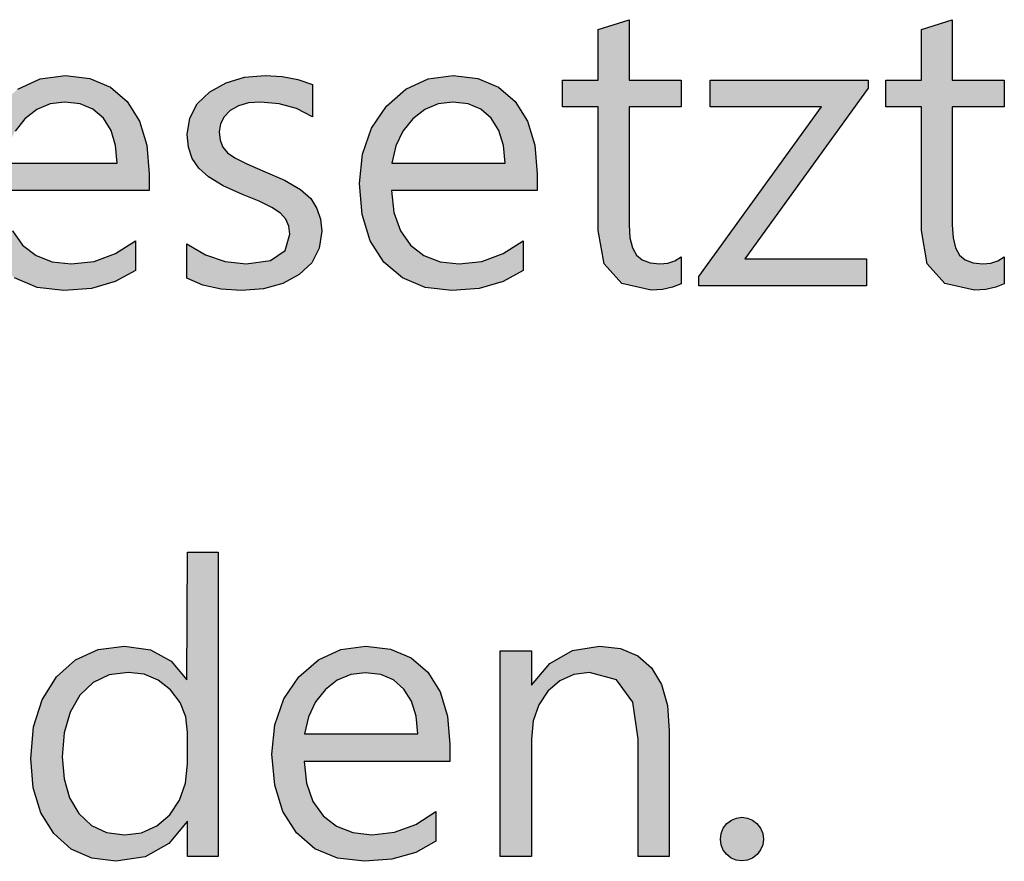
# Model space of a CAD drawing. Units: millimetres. Extents: x 108975 to 110954, y 28549 to 31419.
# Drawn here: x 110813 to 110877, y 29318 to 29374 of the extents above; entities that cross this region are included whole.
import ezdxf

# ---------------------------------------------------------------- set-up
doc = ezdxf.new("R2010")
doc.units = ezdxf.units.MM
doc.layers.add('Hilfskörper', color=7, linetype='Continuous', lineweight=25, true_color=0x000000)

msp = doc.modelspace()

# ---------------------------------------------------------------- hatches: boundary and pattern name
at = {"layer": 'Hilfskörper', "linetype": 'Continuous', "true_color": 0x000000}
for points in [[(110855.999, 29356.18), (110855.437, 29355.944), (110855.437, 29355.944), (110854.782, 29355.803), (110854.782, 29355.803), (110854.032, 29355.756), (110854.032, 29355.756), (110852.097, 29356.191), (110852.097, 29356.191), (110850.936, 29357.498), (110850.936, 29357.498), (110850.55, 29359.676), (110850.55, 29359.676), (110850.55, 29367.798), (110850.55, 29367.798), (110848.211, 29367.798), (110848.211, 29367.798), (110848.211, 29369.558), (110848.211, 29369.558), (110850.55, 29369.558), (110850.55, 29369.558), (110850.55, 29372.874), (110850.55, 29372.874), (110852.58, 29373.53), (110852.58, 29373.53), (110852.58, 29369.558), (110852.58, 29369.558), (110855.999, 29369.558), (110855.999, 29369.558), (110855.999, 29367.798), (110855.999, 29367.798), (110852.58, 29367.798), (110852.58, 29367.798), (110852.58, 29360.048), (110852.58, 29360.048), (110852.633, 29359.193), (110852.633, 29359.193), (110852.791, 29358.529), (110852.791, 29358.529), (110853.056, 29358.056), (110853.056, 29358.056), (110853.438, 29357.742), (110853.438, 29357.742), (110853.952, 29357.554), (110853.952, 29357.554), (110854.598, 29357.491), (110854.598, 29357.491), (110855.113, 29357.541), (110855.113, 29357.541), (110855.58, 29357.691), (110855.58, 29357.691), (110855.999, 29357.941), (110855.999, 29357.941), (110855.999, 29356.18)], [(110877.223, 29356.18), (110876.661, 29355.944), (110876.661, 29355.944), (110876.006, 29355.803), (110876.006, 29355.803), (110875.256, 29355.756), (110875.256, 29355.756), (110873.321, 29356.191), (110873.321, 29356.191), (110872.16, 29357.498), (110872.16, 29357.498), (110871.774, 29359.676), (110871.774, 29359.676), (110871.774, 29367.798), (110871.774, 29367.798), (110869.435, 29367.798), (110869.435, 29367.798), (110869.435, 29369.558), (110869.435, 29369.558), (110871.774, 29369.558), (110871.774, 29369.558), (110871.774, 29372.874), (110871.774, 29372.874), (110873.804, 29373.53), (110873.804, 29373.53), (110873.804, 29369.558), (110873.804, 29369.558), (110877.223, 29369.558), (110877.223, 29369.558), (110877.223, 29367.798), (110877.223, 29367.798), (110873.804, 29367.798), (110873.804, 29367.798), (110873.804, 29360.048), (110873.804, 29360.048), (110873.857, 29359.193), (110873.857, 29359.193), (110874.015, 29358.529), (110874.015, 29358.529), (110874.28, 29358.056), (110874.28, 29358.056), (110874.662, 29357.742), (110874.662, 29357.742), (110875.176, 29357.554), (110875.176, 29357.554), (110875.822, 29357.491), (110875.822, 29357.491), (110876.337, 29357.541), (110876.337, 29357.541), (110876.804, 29357.691), (110876.804, 29357.691), (110877.223, 29357.941), (110877.223, 29357.941), (110877.223, 29356.18)], [(110823.527, 29358.802), (110824.748, 29358.073), (110824.748, 29358.073), (110826.046, 29357.636), (110826.046, 29357.636), (110827.421, 29357.491), (110827.421, 29357.491), (110829.02, 29357.706), (110829.02, 29357.706), (110829.98, 29358.353), (110829.98, 29358.353), (110830.3, 29359.432), (110830.3, 29359.432), (110830.23, 29359.956), (110830.23, 29359.956), (110830.02, 29360.417), (110830.02, 29360.417), (110829.67, 29360.813), (110829.67, 29360.813), (110829.115, 29361.194), (110829.115, 29361.194), (110828.288, 29361.607), (110828.288, 29361.607), (110827.19, 29362.053), (110827.19, 29362.053), (110825.921, 29362.621), (110825.921, 29362.621), (110824.959, 29363.196), (110824.959, 29363.196), (110824.305, 29363.775), (110824.305, 29363.775), (110823.887, 29364.409), (110823.887, 29364.409), (110823.637, 29365.146), (110823.637, 29365.146), (110823.553, 29365.986), (110823.553, 29365.986), (110823.719, 29367.062), (110823.719, 29367.062), (110824.216, 29367.996), (110824.216, 29367.996), (110825.044, 29368.787), (110825.044, 29368.787), (110826.111, 29369.387), (110826.111, 29369.387), (110827.323, 29369.747), (110827.323, 29369.747), (110828.681, 29369.867), (110828.681, 29369.867), (110829.792, 29369.8), (110829.792, 29369.8), (110830.828, 29369.598), (110830.828, 29369.598), (110831.791, 29369.263), (110831.791, 29369.263), (110831.791, 29367.143), (110831.791, 29367.143), (110830.741, 29367.685), (110830.741, 29367.685), (110829.598, 29368.011), (110829.598, 29368.011), (110828.36, 29368.119), (110828.36, 29368.119), (110827.58, 29368.057), (110827.58, 29368.057), (110826.92, 29367.871), (110826.92, 29367.871), (110826.38, 29367.56), (110826.38, 29367.56), (110825.98, 29367.157), (110825.98, 29367.157), (110825.741, 29366.692), (110825.741, 29366.692), (110825.661, 29366.166), (110825.661, 29366.166), (110825.72, 29365.613), (110825.72, 29365.613), (110825.898, 29365.155), (110825.898, 29365.155), (110826.194, 29364.791), (110826.194, 29364.791), (110826.689, 29364.448), (110826.689, 29364.448), (110827.462, 29364.054), (110827.462, 29364.054), (110828.514, 29363.608), (110828.514, 29363.608), (110829.937, 29362.987), (110829.937, 29362.987), (110830.987, 29362.374), (110830.987, 29362.374), (110831.662, 29361.77), (110831.662, 29361.77), (110832.069, 29361.132), (110832.069, 29361.132), (110832.314, 29360.417), (110832.314, 29360.417), (110832.395, 29359.624), (110832.395, 29359.624), (110832.23, 29358.508), (110832.23, 29358.508), (110831.735, 29357.559), (110831.735, 29357.559), (110830.911, 29356.778), (110830.911, 29356.778), (110829.829, 29356.196), (110829.829, 29356.196), (110828.563, 29355.847), (110828.563, 29355.847), (110827.113, 29355.73), (110827.113, 29355.73), (110825.783, 29355.822), (110825.783, 29355.822), (110824.588, 29356.096), (110824.588, 29356.096), (110823.527, 29356.553), (110823.527, 29356.553), (110823.527, 29358.802)], [(110868.181, 29356.051), (110857.167, 29356.051), (110857.167, 29356.051), (110857.167, 29356.656), (110857.167, 29356.656), (110865.225, 29367.798), (110865.225, 29367.798), (110857.912, 29367.798), (110857.912, 29367.798), (110857.912, 29369.558), (110857.912, 29369.558), (110868.27, 29369.558), (110868.27, 29369.558), (110868.27, 29369.032), (110868.27, 29369.032), (110860.174, 29357.812), (110860.174, 29357.812), (110868.181, 29357.812), (110868.181, 29357.812), (110868.181, 29356.051)], [(110855.219, 29318.551), (110853.176, 29318.551), (110853.176, 29318.551), (110853.176, 29326.262), (110853.176, 29326.262), (110852.82, 29328.697), (110852.82, 29328.697), (110851.754, 29330.158), (110851.754, 29330.158), (110849.976, 29330.645), (110849.976, 29330.645), (110848.941, 29330.507), (110848.941, 29330.507), (110848.031, 29330.094), (110848.031, 29330.094), (110847.245, 29329.405), (110847.245, 29329.405), (110846.641, 29328.503), (110846.641, 29328.503), (110846.279, 29327.451), (110846.279, 29327.451), (110846.159, 29326.25), (110846.159, 29326.25), (110846.159, 29318.551), (110846.159, 29318.551), (110844.116, 29318.551), (110844.116, 29318.551), (110844.116, 29332.058), (110844.116, 29332.058), (110846.159, 29332.058), (110846.159, 29332.058), (110846.159, 29329.797), (110846.159, 29329.797), (110847.377, 29331.224), (110847.377, 29331.224), (110848.855, 29332.081), (110848.855, 29332.081), (110850.644, 29332.367), (110850.644, 29332.367), (110852.01, 29332.208), (110852.01, 29332.208), (110853.143, 29331.733), (110853.143, 29331.733), (110854.043, 29330.94), (110854.043, 29330.94), (110854.697, 29329.847), (110854.697, 29329.847), (110855.089, 29328.467), (110855.089, 29328.467), (110855.219, 29326.802), (110855.219, 29326.802), (110855.219, 29318.551)], [(110858.574, 29319.682), (110858.621, 29320.064), (110858.621, 29320.064), (110858.763, 29320.405), (110858.763, 29320.405), (110858.998, 29320.704), (110858.998, 29320.704), (110859.297, 29320.936), (110859.297, 29320.936), (110859.627, 29321.075), (110859.627, 29321.075), (110859.988, 29321.122), (110859.988, 29321.122), (110860.349, 29321.075), (110860.349, 29321.075), (110860.679, 29320.936), (110860.679, 29320.936), (110860.977, 29320.704), (110860.977, 29320.704), (110861.213, 29320.405), (110861.213, 29320.405), (110861.354, 29320.064), (110861.354, 29320.064), (110861.401, 29319.682), (110861.401, 29319.682), (110861.355, 29319.321), (110861.355, 29319.321), (110861.216, 29318.989), (110861.216, 29318.989), (110860.984, 29318.686), (110860.984, 29318.686), (110860.687, 29318.447), (110860.687, 29318.447), (110860.355, 29318.304), (110860.355, 29318.304), (110859.988, 29318.256), (110859.988, 29318.256), (110859.62, 29318.302), (110859.62, 29318.302), (110859.288, 29318.441), (110859.288, 29318.441), (110858.992, 29318.674), (110858.992, 29318.674), (110858.76, 29318.971), (110858.76, 29318.971), (110858.621, 29319.308), (110858.621, 29319.308), (110858.574, 29319.682)]]:
    msp.add_hatch(color=18, dxfattribs=at).paths.add_polyline_path(points)
h = msp.add_hatch(color=18, dxfattribs=at)
h.paths.add_polyline_path([(110821.061, 29362.297), (110811.486, 29362.297), (110811.486, 29362.297), (110811.654, 29360.86), (110811.654, 29360.86), (110812.072, 29359.667), (110812.072, 29359.667), (110812.74, 29358.718), (110812.74, 29358.718), (110813.623, 29358.029), (110813.623, 29358.029), (110814.687, 29357.616), (110814.687, 29357.616), (110815.933, 29357.478), (110815.933, 29357.478), (110817.43, 29357.648), (110817.43, 29357.648), (110818.835, 29358.158), (110818.835, 29358.158), (110820.149, 29359.007), (110820.149, 29359.007), (110820.149, 29357.054), (110820.149, 29357.054), (110818.822, 29356.319), (110818.822, 29356.319), (110817.258, 29355.877), (110817.258, 29355.877), (110815.458, 29355.73), (110815.458, 29355.73), (110813.693, 29355.938), (110813.693, 29355.938), (110812.205, 29356.561), (110812.205, 29356.561), (110810.992, 29357.6), (110810.992, 29357.6), (110810.096, 29359.006), (110810.096, 29359.006), (110809.558, 29360.73), (110809.558, 29360.73), (110809.379, 29362.773), (110809.379, 29362.773), (110809.576, 29364.703), (110809.576, 29364.703), (110810.167, 29366.397), (110810.167, 29366.397), (110811.152, 29367.856), (110811.152, 29367.856), (110812.429, 29368.973), (110812.429, 29368.973), (110813.894, 29369.643), (110813.894, 29369.643), (110815.548, 29369.867), (110815.548, 29369.867), (110817.165, 29369.676), (110817.165, 29369.676), (110818.521, 29369.104), (110818.521, 29369.104), (110819.615, 29368.151), (110819.615, 29368.151), (110820.419, 29366.861), (110820.419, 29366.861), (110820.9, 29365.278), (110820.9, 29365.278), (110821.061, 29363.403), (110821.061, 29363.403), (110821.061, 29362.297)])
h.paths.add_polyline_path([(110818.953, 29364.097), (110818.853, 29365.265), (110818.853, 29365.265), (110818.551, 29366.25), (110818.551, 29366.25), (110818.047, 29367.052), (110818.047, 29367.052), (110817.364, 29367.645), (110817.364, 29367.645), (110816.522, 29368.001), (110816.522, 29368.001), (110815.522, 29368.119), (110815.522, 29368.119), (110814.55, 29367.997), (110814.55, 29367.997), (110813.672, 29367.631), (110813.672, 29367.631), (110812.888, 29367.02), (110812.888, 29367.02), (110812.243, 29366.207), (110812.243, 29366.207), (110811.785, 29365.233), (110811.785, 29365.233), (110811.512, 29364.097), (110811.512, 29364.097), (110818.953, 29364.097)], flags=0)
h = msp.add_hatch(color=18, dxfattribs=at)
h.paths.add_polyline_path([(110846.541, 29362.297), (110836.966, 29362.297), (110836.966, 29362.297), (110837.134, 29360.86), (110837.134, 29360.86), (110837.552, 29359.667), (110837.552, 29359.667), (110838.22, 29358.718), (110838.22, 29358.718), (110839.103, 29358.029), (110839.103, 29358.029), (110840.167, 29357.616), (110840.167, 29357.616), (110841.413, 29357.478), (110841.413, 29357.478), (110842.91, 29357.648), (110842.91, 29357.648), (110844.315, 29358.158), (110844.315, 29358.158), (110845.629, 29359.007), (110845.629, 29359.007), (110845.629, 29357.054), (110845.629, 29357.054), (110844.302, 29356.319), (110844.302, 29356.319), (110842.738, 29355.877), (110842.738, 29355.877), (110840.938, 29355.73), (110840.938, 29355.73), (110839.173, 29355.938), (110839.173, 29355.938), (110837.685, 29356.561), (110837.685, 29356.561), (110836.472, 29357.6), (110836.472, 29357.6), (110835.576, 29359.006), (110835.576, 29359.006), (110835.038, 29360.73), (110835.038, 29360.73), (110834.859, 29362.773), (110834.859, 29362.773), (110835.056, 29364.703), (110835.056, 29364.703), (110835.647, 29366.397), (110835.647, 29366.397), (110836.632, 29367.856), (110836.632, 29367.856), (110837.909, 29368.973), (110837.909, 29368.973), (110839.374, 29369.643), (110839.374, 29369.643), (110841.028, 29369.867), (110841.028, 29369.867), (110842.645, 29369.676), (110842.645, 29369.676), (110844.001, 29369.104), (110844.001, 29369.104), (110845.095, 29368.151), (110845.095, 29368.151), (110845.899, 29366.861), (110845.899, 29366.861), (110846.38, 29365.278), (110846.38, 29365.278), (110846.541, 29363.403), (110846.541, 29363.403), (110846.541, 29362.297)])
h.paths.add_polyline_path([(110844.433, 29364.097), (110844.333, 29365.265), (110844.333, 29365.265), (110844.031, 29366.25), (110844.031, 29366.25), (110843.527, 29367.052), (110843.527, 29367.052), (110842.844, 29367.645), (110842.844, 29367.645), (110842.002, 29368.001), (110842.002, 29368.001), (110841.002, 29368.119), (110841.002, 29368.119), (110840.03, 29367.997), (110840.03, 29367.997), (110839.152, 29367.631), (110839.152, 29367.631), (110838.368, 29367.02), (110838.368, 29367.02), (110837.723, 29366.207), (110837.723, 29366.207), (110837.265, 29365.233), (110837.265, 29365.233), (110836.992, 29364.097), (110836.992, 29364.097), (110844.433, 29364.097)], flags=0)
h = msp.add_hatch(color=18, dxfattribs=at)
h.paths.add_polyline_path([(110825.596, 29318.551), (110823.578, 29318.551), (110823.578, 29318.551), (110823.578, 29320.878), (110823.578, 29320.878), (110822.34, 29319.407), (110822.34, 29319.407), (110820.785, 29318.524), (110820.785, 29318.524), (110818.861, 29318.23), (110818.861, 29318.23), (110817.279, 29318.432), (110817.279, 29318.432), (110815.923, 29319.039), (110815.923, 29319.039), (110814.794, 29320.049), (110814.794, 29320.049), (110813.948, 29321.406), (110813.948, 29321.406), (110813.44, 29323.053), (110813.44, 29323.053), (110813.271, 29324.99), (110813.271, 29324.99), (110813.46, 29327.064), (110813.46, 29327.064), (110814.025, 29328.848), (110814.025, 29328.848), (110814.967, 29330.343), (110814.967, 29330.343), (110816.218, 29331.467), (110816.218, 29331.467), (110817.709, 29332.142), (110817.709, 29332.142), (110819.44, 29332.367), (110819.44, 29332.367), (110821.133, 29332.121), (110821.133, 29332.121), (110822.495, 29331.384), (110822.495, 29331.384), (110823.526, 29330.157), (110823.526, 29330.157), (110823.578, 29338.536), (110823.578, 29338.536), (110825.596, 29338.536), (110825.596, 29338.536), (110825.596, 29318.551)])
h.paths.add_polyline_path([(110823.578, 29326.686), (110823.454, 29327.729), (110823.454, 29327.729), (110823.081, 29328.663), (110823.081, 29328.663), (110822.46, 29329.488), (110822.46, 29329.488), (110821.653, 29330.131), (110821.653, 29330.131), (110820.723, 29330.516), (110820.723, 29330.516), (110819.671, 29330.645), (110819.671, 29330.645), (110818.428, 29330.478), (110818.428, 29330.478), (110817.372, 29329.979), (110817.372, 29329.979), (110816.503, 29329.148), (110816.503, 29329.148), (110815.857, 29328.032), (110815.857, 29328.032), (110815.469, 29326.68), (110815.469, 29326.68), (110815.34, 29325.093), (110815.34, 29325.093), (110815.462, 29323.645), (110815.462, 29323.645), (110815.828, 29322.403), (110815.828, 29322.403), (110816.439, 29321.366), (110816.439, 29321.366), (110817.259, 29320.588), (110817.259, 29320.588), (110818.255, 29320.121), (110818.255, 29320.121), (110819.427, 29319.965), (110819.427, 29319.965), (110820.557, 29320.112), (110820.557, 29320.112), (110821.549, 29320.553), (110821.549, 29320.553), (110822.402, 29321.289), (110822.402, 29321.289), (110823.055, 29322.249), (110823.055, 29322.249), (110823.447, 29323.362), (110823.447, 29323.362), (110823.578, 29324.63), (110823.578, 29324.63), (110823.578, 29326.686)], flags=0)
h = msp.add_hatch(color=18, dxfattribs=at)
h.paths.add_polyline_path([(110840.801, 29324.797), (110831.226, 29324.797), (110831.226, 29324.797), (110831.394, 29323.36), (110831.394, 29323.36), (110831.812, 29322.167), (110831.812, 29322.167), (110832.48, 29321.218), (110832.48, 29321.218), (110833.363, 29320.529), (110833.363, 29320.529), (110834.427, 29320.116), (110834.427, 29320.116), (110835.673, 29319.978), (110835.673, 29319.978), (110837.17, 29320.148), (110837.17, 29320.148), (110838.575, 29320.658), (110838.575, 29320.658), (110839.889, 29321.507), (110839.889, 29321.507), (110839.889, 29319.554), (110839.889, 29319.554), (110838.562, 29318.819), (110838.562, 29318.819), (110836.998, 29318.377), (110836.998, 29318.377), (110835.198, 29318.23), (110835.198, 29318.23), (110833.433, 29318.438), (110833.433, 29318.438), (110831.945, 29319.061), (110831.945, 29319.061), (110830.732, 29320.1), (110830.732, 29320.1), (110829.836, 29321.506), (110829.836, 29321.506), (110829.298, 29323.23), (110829.298, 29323.23), (110829.119, 29325.273), (110829.119, 29325.273), (110829.316, 29327.203), (110829.316, 29327.203), (110829.907, 29328.897), (110829.907, 29328.897), (110830.892, 29330.356), (110830.892, 29330.356), (110832.169, 29331.473), (110832.169, 29331.473), (110833.634, 29332.143), (110833.634, 29332.143), (110835.288, 29332.367), (110835.288, 29332.367), (110836.905, 29332.176), (110836.905, 29332.176), (110838.261, 29331.604), (110838.261, 29331.604), (110839.355, 29330.651), (110839.355, 29330.651), (110840.159, 29329.361), (110840.159, 29329.361), (110840.64, 29327.778), (110840.64, 29327.778), (110840.801, 29325.903), (110840.801, 29325.903), (110840.801, 29324.797)])
h.paths.add_polyline_path([(110838.693, 29326.597), (110838.593, 29327.765), (110838.593, 29327.765), (110838.291, 29328.75), (110838.291, 29328.75), (110837.787, 29329.552), (110837.787, 29329.552), (110837.104, 29330.145), (110837.104, 29330.145), (110836.262, 29330.5), (110836.262, 29330.5), (110835.262, 29330.619), (110835.262, 29330.619), (110834.29, 29330.497), (110834.29, 29330.497), (110833.412, 29330.131), (110833.412, 29330.131), (110832.628, 29329.52), (110832.628, 29329.52), (110831.983, 29328.707), (110831.983, 29328.707), (110831.525, 29327.733), (110831.525, 29327.733), (110831.252, 29326.597), (110831.252, 29326.597), (110838.693, 29326.597)], flags=0)

# ---------------------------------------------------------------- linework, layer by layer
at = {"layer": 'Hilfskörper', "color": 18, "linetype": 'Continuous', "lineweight": 25, "true_color": 0x000000, "elevation": 0.001}
for points in [[(110855.999, 29356.18), (110855.437, 29355.944), (110855.437, 29355.944), (110854.782, 29355.803), (110854.782, 29355.803), (110854.032, 29355.756), (110854.032, 29355.756), (110852.097, 29356.191), (110852.097, 29356.191), (110850.936, 29357.498), (110850.936, 29357.498), (110850.55, 29359.676), (110850.55, 29359.676), (110850.55, 29367.798), (110850.55, 29367.798), (110848.211, 29367.798), (110848.211, 29367.798), (110848.211, 29369.558), (110848.211, 29369.558), (110850.55, 29369.558), (110850.55, 29369.558), (110850.55, 29372.874), (110850.55, 29372.874), (110852.58, 29373.53), (110852.58, 29373.53), (110852.58, 29369.558), (110852.58, 29369.558), (110855.999, 29369.558), (110855.999, 29369.558), (110855.999, 29367.798), (110855.999, 29367.798), (110852.58, 29367.798), (110852.58, 29367.798), (110852.58, 29360.048), (110852.58, 29360.048), (110852.633, 29359.193), (110852.633, 29359.193), (110852.791, 29358.529), (110852.791, 29358.529), (110853.056, 29358.056), (110853.056, 29358.056), (110853.438, 29357.742), (110853.438, 29357.742), (110853.952, 29357.554), (110853.952, 29357.554), (110854.598, 29357.491), (110854.598, 29357.491), (110855.113, 29357.541), (110855.113, 29357.541), (110855.58, 29357.691), (110855.58, 29357.691), (110855.999, 29357.941), (110855.999, 29357.941), (110855.999, 29356.18)], [(110877.223, 29356.18), (110876.661, 29355.944), (110876.661, 29355.944), (110876.006, 29355.803), (110876.006, 29355.803), (110875.256, 29355.756), (110875.256, 29355.756), (110873.321, 29356.191), (110873.321, 29356.191), (110872.16, 29357.498), (110872.16, 29357.498), (110871.774, 29359.676), (110871.774, 29359.676), (110871.774, 29367.798), (110871.774, 29367.798), (110869.435, 29367.798), (110869.435, 29367.798), (110869.435, 29369.558), (110869.435, 29369.558), (110871.774, 29369.558), (110871.774, 29369.558), (110871.774, 29372.874), (110871.774, 29372.874), (110873.804, 29373.53), (110873.804, 29373.53), (110873.804, 29369.558), (110873.804, 29369.558), (110877.223, 29369.558), (110877.223, 29369.558), (110877.223, 29367.798), (110877.223, 29367.798), (110873.804, 29367.798), (110873.804, 29367.798), (110873.804, 29360.048), (110873.804, 29360.048), (110873.857, 29359.193), (110873.857, 29359.193), (110874.015, 29358.529), (110874.015, 29358.529), (110874.28, 29358.056), (110874.28, 29358.056), (110874.662, 29357.742), (110874.662, 29357.742), (110875.176, 29357.554), (110875.176, 29357.554), (110875.822, 29357.491), (110875.822, 29357.491), (110876.337, 29357.541), (110876.337, 29357.541), (110876.804, 29357.691), (110876.804, 29357.691), (110877.223, 29357.941), (110877.223, 29357.941), (110877.223, 29356.18)], [(110823.527, 29358.802), (110824.748, 29358.073), (110824.748, 29358.073), (110826.046, 29357.636), (110826.046, 29357.636), (110827.421, 29357.491), (110827.421, 29357.491), (110829.02, 29357.706), (110829.02, 29357.706), (110829.98, 29358.353), (110829.98, 29358.353), (110830.3, 29359.432), (110830.3, 29359.432), (110830.23, 29359.956), (110830.23, 29359.956), (110830.02, 29360.417), (110830.02, 29360.417), (110829.67, 29360.813), (110829.67, 29360.813), (110829.115, 29361.194), (110829.115, 29361.194), (110828.288, 29361.607), (110828.288, 29361.607), (110827.19, 29362.053), (110827.19, 29362.053), (110825.921, 29362.621), (110825.921, 29362.621), (110824.959, 29363.196), (110824.959, 29363.196), (110824.305, 29363.775), (110824.305, 29363.775), (110823.887, 29364.409), (110823.887, 29364.409), (110823.637, 29365.146), (110823.637, 29365.146), (110823.553, 29365.986), (110823.553, 29365.986), (110823.719, 29367.062), (110823.719, 29367.062), (110824.216, 29367.996), (110824.216, 29367.996), (110825.044, 29368.787), (110825.044, 29368.787), (110826.111, 29369.387), (110826.111, 29369.387), (110827.323, 29369.747), (110827.323, 29369.747), (110828.681, 29369.867), (110828.681, 29369.867), (110829.792, 29369.8), (110829.792, 29369.8), (110830.828, 29369.598), (110830.828, 29369.598), (110831.791, 29369.263), (110831.791, 29369.263), (110831.791, 29367.143), (110831.791, 29367.143), (110830.741, 29367.685), (110830.741, 29367.685), (110829.598, 29368.011), (110829.598, 29368.011), (110828.36, 29368.119), (110828.36, 29368.119), (110827.58, 29368.057), (110827.58, 29368.057), (110826.92, 29367.871), (110826.92, 29367.871), (110826.38, 29367.56), (110826.38, 29367.56), (110825.98, 29367.157), (110825.98, 29367.157), (110825.741, 29366.692), (110825.741, 29366.692), (110825.661, 29366.166), (110825.661, 29366.166), (110825.72, 29365.613), (110825.72, 29365.613), (110825.898, 29365.155), (110825.898, 29365.155), (110826.194, 29364.791), (110826.194, 29364.791), (110826.689, 29364.448), (110826.689, 29364.448), (110827.462, 29364.054), (110827.462, 29364.054), (110828.514, 29363.608), (110828.514, 29363.608), (110829.937, 29362.987), (110829.937, 29362.987), (110830.987, 29362.374), (110830.987, 29362.374), (110831.662, 29361.77), (110831.662, 29361.77), (110832.069, 29361.132), (110832.069, 29361.132), (110832.314, 29360.417), (110832.314, 29360.417), (110832.395, 29359.624), (110832.395, 29359.624), (110832.23, 29358.508), (110832.23, 29358.508), (110831.735, 29357.559), (110831.735, 29357.559), (110830.911, 29356.778), (110830.911, 29356.778), (110829.829, 29356.196), (110829.829, 29356.196), (110828.563, 29355.847), (110828.563, 29355.847), (110827.113, 29355.73), (110827.113, 29355.73), (110825.783, 29355.822), (110825.783, 29355.822), (110824.588, 29356.096), (110824.588, 29356.096), (110823.527, 29356.553), (110823.527, 29356.553), (110823.527, 29358.802)], [(110846.541, 29362.297), (110836.966, 29362.297), (110836.966, 29362.297), (110837.134, 29360.86), (110837.134, 29360.86), (110837.552, 29359.667), (110837.552, 29359.667), (110838.22, 29358.718), (110838.22, 29358.718), (110839.103, 29358.029), (110839.103, 29358.029), (110840.167, 29357.616), (110840.167, 29357.616), (110841.413, 29357.478), (110841.413, 29357.478), (110842.91, 29357.648), (110842.91, 29357.648), (110844.315, 29358.158), (110844.315, 29358.158), (110845.629, 29359.007), (110845.629, 29359.007), (110845.629, 29357.054), (110845.629, 29357.054), (110844.302, 29356.319), (110844.302, 29356.319), (110842.738, 29355.877), (110842.738, 29355.877), (110840.938, 29355.73), (110840.938, 29355.73), (110839.173, 29355.938), (110839.173, 29355.938), (110837.685, 29356.561), (110837.685, 29356.561), (110836.472, 29357.6), (110836.472, 29357.6), (110835.576, 29359.006), (110835.576, 29359.006), (110835.038, 29360.73), (110835.038, 29360.73), (110834.859, 29362.773), (110834.859, 29362.773), (110835.056, 29364.703), (110835.056, 29364.703), (110835.647, 29366.397), (110835.647, 29366.397), (110836.632, 29367.856), (110836.632, 29367.856), (110837.909, 29368.973), (110837.909, 29368.973), (110839.374, 29369.643), (110839.374, 29369.643), (110841.028, 29369.867), (110841.028, 29369.867), (110842.645, 29369.676), (110842.645, 29369.676), (110844.001, 29369.104), (110844.001, 29369.104), (110845.095, 29368.151), (110845.095, 29368.151), (110845.899, 29366.861), (110845.899, 29366.861), (110846.38, 29365.278), (110846.38, 29365.278), (110846.541, 29363.403), (110846.541, 29363.403), (110846.541, 29362.297)], [(110868.181, 29356.051), (110857.167, 29356.051), (110857.167, 29356.051), (110857.167, 29356.656), (110857.167, 29356.656), (110865.225, 29367.798), (110865.225, 29367.798), (110857.912, 29367.798), (110857.912, 29367.798), (110857.912, 29369.558), (110857.912, 29369.558), (110868.27, 29369.558), (110868.27, 29369.558), (110868.27, 29369.032), (110868.27, 29369.032), (110860.174, 29357.812), (110860.174, 29357.812), (110868.181, 29357.812), (110868.181, 29357.812), (110868.181, 29356.051)], [(110844.433, 29364.097), (110844.333, 29365.265), (110844.333, 29365.265), (110844.031, 29366.25), (110844.031, 29366.25), (110843.527, 29367.052), (110843.527, 29367.052), (110842.844, 29367.645), (110842.844, 29367.645), (110842.002, 29368.001), (110842.002, 29368.001), (110841.002, 29368.119), (110841.002, 29368.119), (110840.03, 29367.997), (110840.03, 29367.997), (110839.152, 29367.631), (110839.152, 29367.631), (110838.368, 29367.02), (110838.368, 29367.02), (110837.723, 29366.207), (110837.723, 29366.207), (110837.265, 29365.233), (110837.265, 29365.233), (110836.992, 29364.097), (110836.992, 29364.097), (110844.433, 29364.097)], [(110825.596, 29318.551), (110823.578, 29318.551), (110823.578, 29318.551), (110823.578, 29320.878), (110823.578, 29320.878), (110822.34, 29319.407), (110822.34, 29319.407), (110820.785, 29318.524), (110820.785, 29318.524), (110818.861, 29318.23), (110818.861, 29318.23), (110817.279, 29318.432), (110817.279, 29318.432), (110815.923, 29319.039), (110815.923, 29319.039), (110814.794, 29320.049), (110814.794, 29320.049), (110813.948, 29321.406), (110813.948, 29321.406), (110813.44, 29323.053), (110813.44, 29323.053), (110813.271, 29324.99), (110813.271, 29324.99), (110813.46, 29327.064), (110813.46, 29327.064), (110814.025, 29328.848), (110814.025, 29328.848), (110814.967, 29330.343), (110814.967, 29330.343), (110816.218, 29331.467), (110816.218, 29331.467), (110817.709, 29332.142), (110817.709, 29332.142), (110819.44, 29332.367), (110819.44, 29332.367), (110821.133, 29332.121), (110821.133, 29332.121), (110822.495, 29331.384), (110822.495, 29331.384), (110823.526, 29330.157), (110823.526, 29330.157), (110823.578, 29338.536), (110823.578, 29338.536), (110825.596, 29338.536), (110825.596, 29338.536), (110825.596, 29318.551)], [(110840.801, 29324.797), (110831.226, 29324.797), (110831.226, 29324.797), (110831.394, 29323.36), (110831.394, 29323.36), (110831.812, 29322.167), (110831.812, 29322.167), (110832.48, 29321.218), (110832.48, 29321.218), (110833.363, 29320.529), (110833.363, 29320.529), (110834.427, 29320.116), (110834.427, 29320.116), (110835.673, 29319.978), (110835.673, 29319.978), (110837.17, 29320.148), (110837.17, 29320.148), (110838.575, 29320.658), (110838.575, 29320.658), (110839.889, 29321.507), (110839.889, 29321.507), (110839.889, 29319.554), (110839.889, 29319.554), (110838.562, 29318.819), (110838.562, 29318.819), (110836.998, 29318.377), (110836.998, 29318.377), (110835.198, 29318.23), (110835.198, 29318.23), (110833.433, 29318.438), (110833.433, 29318.438), (110831.945, 29319.061), (110831.945, 29319.061), (110830.732, 29320.1), (110830.732, 29320.1), (110829.836, 29321.506), (110829.836, 29321.506), (110829.298, 29323.23), (110829.298, 29323.23), (110829.119, 29325.273), (110829.119, 29325.273), (110829.316, 29327.203), (110829.316, 29327.203), (110829.907, 29328.897), (110829.907, 29328.897), (110830.892, 29330.356), (110830.892, 29330.356), (110832.169, 29331.473), (110832.169, 29331.473), (110833.634, 29332.143), (110833.634, 29332.143), (110835.288, 29332.367), (110835.288, 29332.367), (110836.905, 29332.176), (110836.905, 29332.176), (110838.261, 29331.604), (110838.261, 29331.604), (110839.355, 29330.651), (110839.355, 29330.651), (110840.159, 29329.361), (110840.159, 29329.361), (110840.64, 29327.778), (110840.64, 29327.778), (110840.801, 29325.903), (110840.801, 29325.903), (110840.801, 29324.797)], [(110855.219, 29318.551), (110853.176, 29318.551), (110853.176, 29318.551), (110853.176, 29326.262), (110853.176, 29326.262), (110852.82, 29328.697), (110852.82, 29328.697), (110851.754, 29330.158), (110851.754, 29330.158), (110849.976, 29330.645), (110849.976, 29330.645), (110848.941, 29330.507), (110848.941, 29330.507), (110848.031, 29330.094), (110848.031, 29330.094), (110847.245, 29329.405), (110847.245, 29329.405), (110846.641, 29328.503), (110846.641, 29328.503), (110846.279, 29327.451), (110846.279, 29327.451), (110846.159, 29326.25), (110846.159, 29326.25), (110846.159, 29318.551), (110846.159, 29318.551), (110844.116, 29318.551), (110844.116, 29318.551), (110844.116, 29332.058), (110844.116, 29332.058), (110846.159, 29332.058), (110846.159, 29332.058), (110846.159, 29329.797), (110846.159, 29329.797), (110847.377, 29331.224), (110847.377, 29331.224), (110848.855, 29332.081), (110848.855, 29332.081), (110850.644, 29332.367), (110850.644, 29332.367), (110852.01, 29332.208), (110852.01, 29332.208), (110853.143, 29331.733), (110853.143, 29331.733), (110854.043, 29330.94), (110854.043, 29330.94), (110854.697, 29329.847), (110854.697, 29329.847), (110855.089, 29328.467), (110855.089, 29328.467), (110855.219, 29326.802), (110855.219, 29326.802), (110855.219, 29318.551)], [(110823.578, 29326.686), (110823.454, 29327.729), (110823.454, 29327.729), (110823.081, 29328.663), (110823.081, 29328.663), (110822.46, 29329.488), (110822.46, 29329.488), (110821.653, 29330.131), (110821.653, 29330.131), (110820.723, 29330.516), (110820.723, 29330.516), (110819.671, 29330.645), (110819.671, 29330.645), (110818.428, 29330.478), (110818.428, 29330.478), (110817.372, 29329.979), (110817.372, 29329.979), (110816.503, 29329.148), (110816.503, 29329.148), (110815.857, 29328.032), (110815.857, 29328.032), (110815.469, 29326.68), (110815.469, 29326.68), (110815.34, 29325.093), (110815.34, 29325.093), (110815.462, 29323.645), (110815.462, 29323.645), (110815.828, 29322.403), (110815.828, 29322.403), (110816.439, 29321.366), (110816.439, 29321.366), (110817.259, 29320.588), (110817.259, 29320.588), (110818.255, 29320.121), (110818.255, 29320.121), (110819.427, 29319.965), (110819.427, 29319.965), (110820.557, 29320.112), (110820.557, 29320.112), (110821.549, 29320.553), (110821.549, 29320.553), (110822.402, 29321.289), (110822.402, 29321.289), (110823.055, 29322.249), (110823.055, 29322.249), (110823.447, 29323.362), (110823.447, 29323.362), (110823.578, 29324.63), (110823.578, 29324.63), (110823.578, 29326.686)], [(110838.693, 29326.597), (110838.593, 29327.765), (110838.593, 29327.765), (110838.291, 29328.75), (110838.291, 29328.75), (110837.787, 29329.552), (110837.787, 29329.552), (110837.104, 29330.145), (110837.104, 29330.145), (110836.262, 29330.5), (110836.262, 29330.5), (110835.262, 29330.619), (110835.262, 29330.619), (110834.29, 29330.497), (110834.29, 29330.497), (110833.412, 29330.131), (110833.412, 29330.131), (110832.628, 29329.52), (110832.628, 29329.52), (110831.983, 29328.707), (110831.983, 29328.707), (110831.525, 29327.733), (110831.525, 29327.733), (110831.252, 29326.597), (110831.252, 29326.597), (110838.693, 29326.597)], [(110858.574, 29319.682), (110858.621, 29320.064), (110858.621, 29320.064), (110858.763, 29320.405), (110858.763, 29320.405), (110858.998, 29320.704), (110858.998, 29320.704), (110859.297, 29320.936), (110859.297, 29320.936), (110859.627, 29321.075), (110859.627, 29321.075), (110859.988, 29321.122), (110859.988, 29321.122), (110860.349, 29321.075), (110860.349, 29321.075), (110860.679, 29320.936), (110860.679, 29320.936), (110860.977, 29320.704), (110860.977, 29320.704), (110861.213, 29320.405), (110861.213, 29320.405), (110861.354, 29320.064), (110861.354, 29320.064), (110861.401, 29319.682), (110861.401, 29319.682), (110861.355, 29319.321), (110861.355, 29319.321), (110861.216, 29318.989), (110861.216, 29318.989), (110860.984, 29318.686), (110860.984, 29318.686), (110860.687, 29318.447), (110860.687, 29318.447), (110860.355, 29318.304), (110860.355, 29318.304), (110859.988, 29318.256), (110859.988, 29318.256), (110859.62, 29318.302), (110859.62, 29318.302), (110859.288, 29318.441), (110859.288, 29318.441), (110858.992, 29318.674), (110858.992, 29318.674), (110858.76, 29318.971), (110858.76, 29318.971), (110858.621, 29319.308), (110858.621, 29319.308), (110858.574, 29319.682)]]:
    msp.add_lwpolyline(points, close=True, dxfattribs=at)
for points in [[(110812.429, 29368.973), (110813.894, 29369.643), (110813.894, 29369.643), (110815.548, 29369.867), (110815.548, 29369.867), (110817.165, 29369.676), (110817.165, 29369.676), (110818.521, 29369.104), (110818.521, 29369.104), (110819.615, 29368.151), (110819.615, 29368.151), (110820.419, 29366.861), (110820.419, 29366.861), (110820.9, 29365.278), (110820.9, 29365.278), (110821.061, 29363.403), (110821.061, 29363.403), (110821.061, 29362.297), (110821.061, 29362.297), (110811.486, 29362.297)], [(110811.512, 29364.097), (110818.953, 29364.097), (110818.953, 29364.097), (110818.853, 29365.265), (110818.853, 29365.265), (110818.551, 29366.25), (110818.551, 29366.25), (110818.047, 29367.052), (110818.047, 29367.052), (110817.364, 29367.645), (110817.364, 29367.645), (110816.522, 29368.001), (110816.522, 29368.001), (110815.522, 29368.119), (110815.522, 29368.119), (110814.55, 29367.997), (110814.55, 29367.997), (110813.672, 29367.631), (110813.672, 29367.631), (110812.888, 29367.02), (110812.888, 29367.02), (110812.243, 29366.207)], [(110812.072, 29359.667), (110812.74, 29358.718), (110812.74, 29358.718), (110813.623, 29358.029), (110813.623, 29358.029), (110814.687, 29357.616), (110814.687, 29357.616), (110815.933, 29357.478), (110815.933, 29357.478), (110817.43, 29357.648), (110817.43, 29357.648), (110818.835, 29358.158), (110818.835, 29358.158), (110820.149, 29359.007), (110820.149, 29359.007), (110820.149, 29357.054), (110820.149, 29357.054), (110818.822, 29356.319), (110818.822, 29356.319), (110817.258, 29355.877), (110817.258, 29355.877), (110815.458, 29355.73), (110815.458, 29355.73), (110813.693, 29355.938), (110813.693, 29355.938), (110812.205, 29356.561)]]:
    msp.add_lwpolyline(points, dxfattribs=at)

doc.saveas('drawing.dxf')
